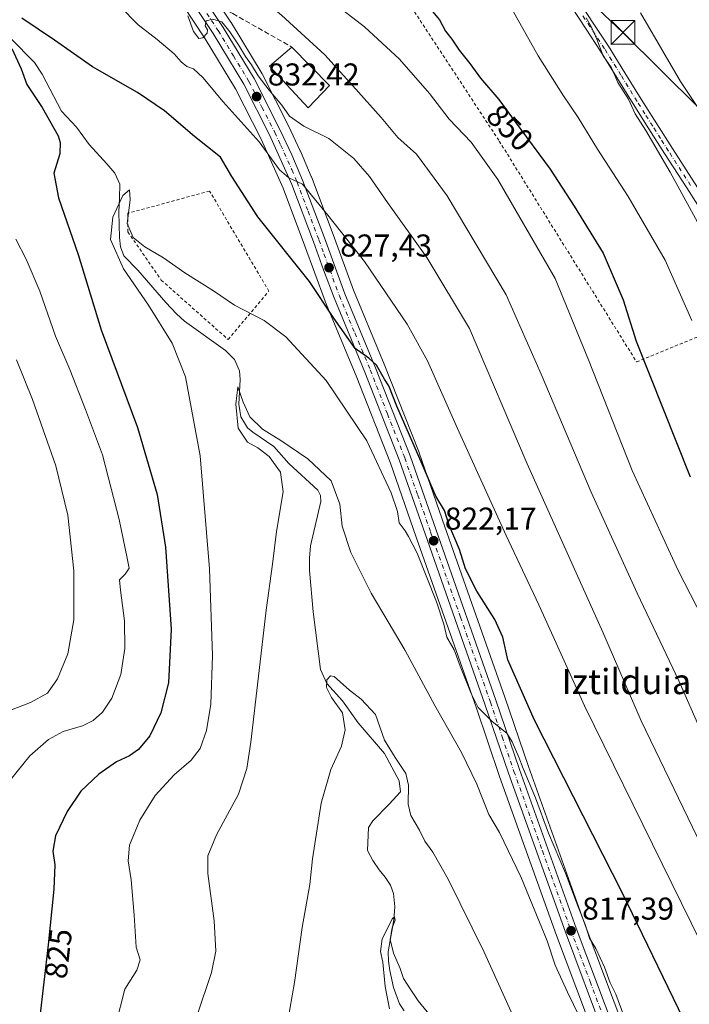
# Model space of a CAD drawing. Units: metres. Extents: x 641038 to 644485, y 4755329 to 4757713.
# Drawn here: x 641423 to 641635, y 4756615 to 4756928 of the extents above; entities that cross this region are included whole.
import ezdxf
from ezdxf.enums import TextEntityAlignment as Align

# ---------------------------------------------------------------- set-up
doc = ezdxf.new("R2010")
doc.units = ezdxf.units.M
doc.header["$MEASUREMENT"] = 0
for name, pattern in [('DGN Style 2', [1.6480167562047852, 0.988810053722871, -0.6592067024819142]), ('DGN Style 3', [2.307223458686699, 1.648016756204785, -0.6592067024819142]), ('DGN Style 4', [2.6384748266838614, 1.318413404963828, -0.6592067024819142, 0.001648016756204785, -0.6592067024819142])]:
    doc.linetypes.add(name, pattern=pattern)
for name, color, linetype, lineweight in [('Alambrada', 7, 'DGN Style 2', 0), ('Carretera de calzada única Cxs', 7, 'Continuous', 13), ('Carretera de calzada única eje', 7, 'DGN Style 4', 0), ('Corriente natural Cxs', 4, 'Continuous', 13), ('Corriente natural lineal', 142, 'Continuous', 13), ('Curva de nivel maestra', 30, 'Continuous', 30), ('Curva de nivel normal', 30, 'Continuous', 0), ('Edificación Cxs', 1, 'Continuous', 13), ('Núcleo urbano CxS', 7, 'Continuous', 0), ('Obra de contención lineal', 1, 'DGN Style 3', 13), ('Pista no pavimentada Cxs', 111, 'Continuous', 0), ('Pista no pavimentada eje', 91, 'DGN Style 4', 0), ('Prado CxS', 92, 'Continuous', 0), ('Punto de cota en terreno', 7, 'Continuous', 0), ('Rótulo de curva de nivel directora', 7, 'Continuous', 0), ('Rótulo de punto de cota en terreno', 7, 'Continuous', 0), ('Tendido', 6, 'Continuous', 0), ('Texto cartográfico', 7, 'Continuous', 0), ('Torre de tendido puntual', 7, 'Continuous', 0)]:
    doc.layers.add(name, color=color, linetype=linetype, lineweight=lineweight)
doc.styles.add('Style-Arial', font='txt')

# ---------------------------------------------------------------- blocks, each defined once
blk = doc.blocks.new('*U7')
at = {"layer": 'Prado CxS', "color": 92, "linetype": 'Continuous', "lineweight": 0}
for points in [[(641474.6590999998, 4756932.483300001, 834.9401999999974), (641481.8847000003, 4756921.575099999, 834.5610000000015), (641491.5147000002, 4756905.644099999, 832.6155), (641499.5913000006, 4756889.708699999, 830.3561000000045), (641506.5455, 4756874.1657, 829.0372000000062), (641513.4165000003, 4756856.0087, 827.0988000000071), (641516.6218999998, 4756847.151500001, 826.2125999999989), (641519.9159000004, 4756838.230900001, 825.2024999999995), (641519.9599000001, 4756838.1187, 825.1995000000024), (641529.7483000001, 4756814.566500001, 822.9744999999967), (641540.6460999995, 4756786.788699999, 821.7679000000062), (641548.8085000003, 4756763.339299999, 820.8549999999959), (641567.8049, 4756709.329299999, 819.3853999999993), (641575.2874999996, 4756687.3323, 818.0558000000019), (641593.3425000003, 4756636.809900001, 816.2311000000045), (641605.5944999997, 4756604.1941, 815.1888000000035)], [(641614.6671000002, 4756607.5317, 818.5525999999954), (641602.4168999996, 4756640.1227, 818.7005000000064), (641584.4029000001, 4756690.527899999, 821.4164000000019), (641576.9353, 4756712.490499999, 822.5479999999953), (641557.9321, 4756766.540100001, 824.075100000002), (641549.7465000004, 4756790.0955, 825.151199999993), (641549.7122999999, 4756790.187100001, 825.1489000000003), (641538.7015000005, 4756818.2137, 825.9201999999932), (641528.9552999996, 4756841.691500001, 827.6717000000062), (641522.4817000005, 4756859.3663, 829.0752000000067), (641515.5362999998, 4756877.740900001, 831.0651999999974), (641515.4899000004, 4756877.856500001, 831.0770000000048), (641512.0799000004, 4756885.856500001, 831.913400000005), (641512.0343000004, 4756885.958100001, 831.9268000000012), (641508.3142999997, 4756893.858100001, 833.2063000000054), (641508.2770999996, 4756893.9343, 833.218399999998), (641500.0270999996, 4756910.2443, 835.154999999999), (641499.9329000004, 4756910.416099999, 835.1584000000004), (641490.0774999997, 4756926.721899999, 836.2238999999972), (641490.0115, 4756926.826300001, 836.2324999999983), (641482.8028999995, 4756937.7141, 837.5437999999995)]]:
    blk.add_polyline3d(points, dxfattribs=at)
blk = doc.blocks.new('5PATER')
at = {"layer": 'Punto de cota en terreno', "linetype": 'Continuous', "lineweight": 0}
h = blk.add_hatch(color=51, dxfattribs=at)
edge = h.paths.add_edge_path()
edge.add_ellipse((0, 0), major_axis=(-0.1095731443231308, -0.1110710700762829), ratio=0.9994222409660322, start_angle=0, end_angle=360)
blk = doc.blocks.new('5TTEND')
at = {"layer": 'Corriente natural Cxs', "color": 7, "linetype": 'Continuous', "lineweight": 0}
for p, q in [((-0.375, 0.3754), (0.375, -0.3746)), ((0.3720000000000001, 0.3784000000000001), (-0.3720000000000001, -0.3776))]:
    blk.add_line(p, q, dxfattribs=at)
at = {"layer": 'Corriente natural Cxs', "color": 7, "linetype": 'Continuous', "lineweight": 0, "flags": 128}
blk.add_lwpolyline([(-0.375, -0.3746), (0.375, -0.3746), (0.375, 0.3754), (-0.375, 0.3754), (-0.3720000000000001, -0.3776)], dxfattribs=at)

msp = doc.modelspace()

# ---------------------------------------------------------------- linework, layer by layer
at = {"layer": 'Alambrada', "color": 7, "linetype": 'DGN Style 2', "lineweight": 0}
for points in [[(641539.2401000002, 4756943.890100001, 852.561600000001), (641575.1601, 4756889.0801, 848.3567000000039), (641618.7401000002, 4756818.950099999, 849.6692000000039), (641654.6901000004, 4756833.670100001, 864.6494999999996)], [(641489.1201, 4756826.0601, 821.5678000000045), (641502.0800999999, 4756841.380100001, 821.5607000000019), (641483.2401000002, 4756873.200099999, 823.7329000000027), (641457.3101000005, 4756866.140100001, 831.170299999998), (641457.3101000005, 4756860.2401, 830.0782999999938), (641467.9101, 4756844.920100001, 822.2013000000007), (641489.1201, 4756826.0601, 821.5678000000045)]]:
    msp.add_polyline3d(points, dxfattribs=at)
at = {"layer": 'Carretera de calzada única Cxs', "color": 7, "linetype": 'Continuous', "lineweight": 13}
for points in [[(641451.4101, 4756970.0701, 840.6904999999971), (641452.8501000004, 4756969.0101, 839.6396999999997), (641459.5701000001, 4756964.4801, 839.2905000000028), (641462.1201, 4756962.4301, 840.243100000007), (641464.8901000004, 4756959.2501, 839.1168999999937), (641471.6401000004, 4756949.9001, 838.6252999999998), (641480.2801000001, 4756936.090100001, 836.7638000000007), (641487.5100999996, 4756925.170100001, 835.497199999998), (641497.3501000004, 4756908.890100001, 834.4516000000004), (641505.6001000004, 4756892.5801, 832.8205000000017), (641509.3201000001, 4756884.6801, 831.731899999999), (641512.7301000003, 4756876.6801, 830.8340999999928), (641519.6700999998, 4756858.3201, 829.6956000000064), (641526.1601, 4756840.600099999, 827.5051999999997), (641535.9200999998, 4756817.090100001, 825.8320999999996), (641546.9200999998, 4756789.090100001, 824.6364999999934), (641555.1001000004, 4756765.550100001, 823.6193000000059), (641574.1001000004, 4756711.5101, 822.4737000000023), (641581.5701000001, 4756689.540100001, 820.8408999999957), (641599.6001000004, 4756639.090100001, 819.0549000000028), (641611.8501000004, 4756606.5001, 817.882700000002)], [(641608.4101, 4756605.2301, 817.2734000000055), (641596.1601, 4756637.840100001, 817.8331000000035), (641578.1201, 4756688.3201, 819.3546999999963), (641570.6401000004, 4756710.3101, 822.2265999999945), (641551.6401000004, 4756764.3301, 822.3911999999983), (641543.4600999998, 4756787.8301, 824.1012000000047), (641532.5301000001, 4756815.690099999, 825.4529999999941), (641522.7301000003, 4756839.270099999, 827.0433000000049), (641519.4401000004, 4756848.1801, 827.859700000001), (641516.2301000003, 4756857.050100001, 830.3858000000037), (641509.3201000001, 4756875.3101, 830.4774000000034), (641502.3000999996, 4756891.0001, 832.8135000000038), (641494.1401000004, 4756907.100099999, 833.7688999999956), (641484.4200999998, 4756923.1801, 835.1732000000048), (641477.1601, 4756934.140100001, 835.9418000000006), (641469.4101, 4756947.130100001, 837.3907000000036), (641462.9401000004, 4756955.9101, 837.2792999999947), (641460.4600999998, 4756958.7601, 837.6803999999976), (641452.4600999998, 4756965.5701, 838.2335000000021), (641449.7230000002, 4756967.216200001, 839.7069999999949)], [(641480.2801000001, 4756936.090100001, 836.7638000000007), (641487.5100999996, 4756925.170100001, 835.497199999998), (641497.3501000004, 4756908.890100001, 834.4516000000004), (641505.6001000004, 4756892.5801, 832.8205000000017), (641509.3201000001, 4756884.6801, 831.731899999999), (641512.7301000003, 4756876.6801, 830.8340999999928), (641519.6700999998, 4756858.3201, 829.6956000000064), (641526.1601, 4756840.600099999, 827.5051999999997), (641535.9200999998, 4756817.090100001, 825.8320999999996), (641546.9200999998, 4756789.090100001, 824.6364999999934), (641555.1001000004, 4756765.550100001, 823.6193000000059), (641574.1001000004, 4756711.5101, 822.4737000000023), (641581.5701000001, 4756689.540100001, 820.8408999999957), (641599.6001000004, 4756639.090100001, 819.0549000000028), (641611.8501000004, 4756606.5001, 817.882700000002)], [(641608.4101, 4756605.2301, 817.2734000000055), (641596.1601, 4756637.840100001, 817.8331000000035), (641578.1201, 4756688.3201, 819.3546999999963), (641570.6401000004, 4756710.3101, 822.2265999999945), (641551.6401000004, 4756764.3301, 822.3911999999983), (641543.4600999998, 4756787.8301, 824.1012000000047), (641532.5301000001, 4756815.690099999, 825.4529999999941), (641522.7301000003, 4756839.270099999, 827.0433000000049), (641519.4401000004, 4756848.1801, 827.859700000001), (641516.2301000003, 4756857.050100001, 830.3858000000037), (641509.3201000001, 4756875.3101, 830.4774000000034), (641502.3000999996, 4756891.0001, 832.8135000000038), (641494.1401000004, 4756907.100099999, 833.7688999999956), (641484.4200999998, 4756923.1801, 835.1732000000048), (641477.1601, 4756934.140100001, 835.9418000000006)]]:
    msp.add_polyline3d(points, dxfattribs=at)
at = {"layer": 'Carretera de calzada única eje', "color": 7, "linetype": 'DGN Style 4', "lineweight": 0}
msp.add_polyline3d([(641482.3501000004, 4756929.630100001, 835.6836999999941), (641485.9801000003, 4756924.170100001, 835.2691999999952), (641490.8201000001, 4756916.140100001, 834.7219000000041), (641495.7500999998, 4756908.0001, 834.0304000000033), (641499.8701, 4756899.840100001, 834.0301000000036), (641503.9600999998, 4756891.790100001, 832.6633000000003), (641505.8000999996, 4756887.840100001, 832.1137000000017), (641509.3201000001, 4756880.0001, 831.2592000000004), (641511.0301000001, 4756876.0001, 830.6462999999932), (641514.5000999998, 4756866.8101, 829.5184000000008), (641517.9600999998, 4756857.6801, 829.7461999999941), (641519.5500999996, 4756853.2501, 828.9275000000052), (641524.4401000004, 4756839.9301, 827.2330999999978), (641529.3300999999, 4756828.1501, 826.2805999999982), (641534.2301000003, 4756816.4001, 825.5265999999974), (641539.6901000004, 4756802.460100001, 826.5314000000071), (641545.1901000004, 4756788.460100001, 824.3070000000008), (641549.2801000001, 4756776.6801, 823.7964000000065), (641553.3701, 4756764.9301, 822.8193000000028), (641562.8701, 4756737.9301, 821.7317999999942), (641572.3701, 4756710.9101, 821.6209999999992), (641576.1001000004, 4756699.920100001, 820.7608999999939), (641579.8501000004, 4756688.9301, 820.0571000000054), (641588.8501000004, 4756663.710100001, 820.3276000000043), (641597.8901000004, 4756638.470100001, 817.9092999999993), (641604.0100999996, 4756622.1601, 817.7786999999954), (641610.1401000004, 4756605.850099999, 817.4783000000026)], dxfattribs=at)
at = {"layer": 'Corriente natural lineal', "color": 142, "linetype": 'Continuous', "lineweight": 13}
for points in [[(641420.1101000002, 4756921.7601, 825.2967999999966), (641427.6601, 4756913.970100001, 823.6999999999972), (641430.0701000001, 4756910.3201, 823.8598999999958), (641436.2301000003, 4756898.600099999, 823.3770999999979), (641441.0000999998, 4756893.470100001, 822.4333000000044), (641445.0601000005, 4756887.970100001, 822.0188999999956), (641450.6401000004, 4756881.860099999, 821.5760000000009), (641453.1601, 4756878.860099999, 821.5491999999941), (641454.7200999996, 4756875.420100001, 821.3975000000065), (641454.7100999998, 4756870.9801, 821.0396999999939), (641454.4101, 4756866.530099999, 820.7967000000062), (641454.6501000002, 4756858.440099999, 820.3007999999973), (641454.9401000004, 4756855.470100001, 820.0838999999978), (641456.0601000005, 4756852.6601, 819.5930999999982), (641460.5301000001, 4756848.100099999, 818.9446999999927), (641469.4101, 4756837.8301, 818.388300000006), (641472.7301000003, 4756834.2501, 818.0356000000029), (641475.2901, 4756831.920100001, 817.7995999999986), (641488.3101000005, 4756822.540100001, 817.067200000005), (641491.1300999997, 4756819.690099999, 816.8947000000044), (641492.7500999998, 4756816.120100001, 816.3681000000071), (641492.9600999998, 4756813.3201, 816.1655999999931), (641492.4801000003, 4756805.5001, 815.834799999997), (641493.1201, 4756801.4801, 815.6489000000003), (641495.2901, 4756798.040100001, 815.4324999999953), (641496.9700999996, 4756796.6801, 815.1655000000028), (641503.5900999998, 4756792.130100001, 815.0227000000014), (641508.4301000005, 4756786.640100001, 814.9636000000029), (641517.5701000001, 4756778.2401, 813.9812999999995), (641518.4600999998, 4756776.4801, 813.8454999999958), (641518.5800999999, 4756774.610099999, 813.6689000000042), (641515.2301000003, 4756760.5601, 812.8546999999963), (641514.9501, 4756756.6601, 812.4893000000012), (641514.9600999998, 4756752.7401, 812.3530999999931), (641516.1551000001, 4756739.565099999, 811.7149999999965), (641518.4607999995, 4756721.2926, 811.7676999999967), (641520.4199999999, 4756716.785, 811.1971000000049), (641525.4458, 4756711.291400001, 810.2271000000038), (641530.3671000004, 4756704.306299999, 809.7985000000045), (641538.7808999997, 4756694.6226, 809.7301000000007), (641543.3846000005, 4756685.8913, 809.1398000000045), (641543.8400999998, 4756682.460100001, 808.8288999999932), (641540.2801000001, 4756678.540100001, 807.9474000000046), (641535.0201000003, 4756673.200099999, 807.5111999999937), (641533.6601, 4756671.0801, 807.4931999999973)], [(641533.6601, 4756671.0801, 807.4931999999973), (641533.3601000002, 4756663.780099999, 807.2226999999984), (641535.0800999999, 4756660.6601, 806.9743000000017), (641537.0701000001, 4756657.620100001, 806.6870000000055), (641538.9501, 4756655.3201, 806.7060000000056), (641540.6901000004, 4756652.8301, 806.646200000003), (641541.6300999997, 4756650.110099999, 806.428899999999), (641541.9901000002, 4756645.920100001, 806.0065999999933), (641541.7100999998, 4756641.7401, 805.8127999999998), (641539.9200999998, 4756631.670100001, 805.448000000004), (641540.0201000003, 4756628.670100001, 805.2497000000003), (641540.4101, 4756625.6601, 805.0657000000066), (641541.6001000004, 4756620.300100001, 804.5840000000027), (641543.5000999998, 4756615.120100001, 804.3770999999979), (641545.0201000003, 4756612.920100001, 804.2366000000038)]]:
    msp.add_polyline3d(points, dxfattribs=at)
at = {"layer": 'Curva de nivel maestra', "color": 30, "linetype": 'Continuous', "lineweight": 30, "flags": 128}
for points, elevation in [([(641553.4500000002, 4756930.800100001), (641556.2599999999, 4756927.5601), (641558.1200000001, 4756923.970100001), (641560.0700000003, 4756921.4801), (641562.4100000003, 4756917.960100001), (641565.7999999998, 4756913.710100001), (641569.2000000002, 4756909.0101), (641575.0599999997, 4756902.2301), (641580.2000000002, 4756895.140100001), (641591.2999999998, 4756880.140100001), (641598.9000000004, 4756868.380100001), (641608.1100000005, 4756853.4801), (641614.4600000001, 4756838.640100001), (641618.6200000001, 4756825.550100001), (641635.7100000001, 4756782.420100001)], 850), ([(641636.8700000001, 4756603.5001), (641614.1500000004, 4756650.420100001), (641586.3399999999, 4756705.1501), (641577.8499999996, 4756724.3301), (641576.3499999996, 4756731.5001), (641573.7199999997, 4756737.200099999), (641568.04, 4756746.190099999), (641564.4800000006, 4756753.290100001), (641562.5599999997, 4756759.380100001), (641559.25, 4756767.0601), (641557.7800000003, 4756771.780099999), (641555.0499999998, 4756776.270099999), (641550.7599999999, 4756786.4301), (641542.7199999997, 4756804.870100001), (641540.1600000003, 4756811.300100001), (641538.79, 4756813.460100001), (641536.2400000002, 4756817.9001), (641533.7400000002, 4756820.120100001), (641529.4000000004, 4756823.220100001), (641522.6799999997, 4756832.800100001), (641514.9500000002, 4756844.4301), (641498.5300000003, 4756865.0101), (641490.3200000003, 4756877.8301), (641486.7199999997, 4756883.9801), (641478.4100000003, 4756890.5701), (641468.9199999999, 4756898.6601), (641460.4000000004, 4756904.520099999), (641446.1200000001, 4756912.600099999), (641434, 4756921.1501), (641423.6200000001, 4756928.130100001)], 825), ([(641420.4600000001, 4756918.420100001), (641423.4199999999, 4756912.020099999), (641425.2199999997, 4756907.0101), (641430.1399999997, 4756899.7401), (641435.1600000003, 4756890.7401), (641435.8600000005, 4756888.590100001), (641435.6799999997, 4756885.0701), (641433.79, 4756878.9101), (641435.2599999999, 4756871.0701), (641441.4900000002, 4756853.100099999), (641448.8399999999, 4756829.1601), (641460.3700000001, 4756798.140100001), (641466.5599999997, 4756776.860099999), (641469.2199999997, 4756760.1601), (641471.0800000001, 4756734.050100001), (641470.2599999999, 4756717.0701), (641467.7800000003, 4756707.540100001), (641464.3200000003, 4756700.200099999), (641460.6600000003, 4756695.920100001), (641457.79, 4756693.850099999), (641453.7400000002, 4756691.9101), (641448.0700000003, 4756688.050100001), (641442.4000000004, 4756682.620100001), (641438, 4756676.190099999), (641434.3099999997, 4756668.4101), (641433.5300000003, 4756663.550100001), (641434.0999999996, 4756659.220100001), (641433.8700000001, 4756651.550100001), (641432.0599999997, 4756633.880100001), (641429.29, 4756610.110099999)], 825)]:
    msp.add_lwpolyline(points, dxfattribs=dict(at, elevation=elevation))
at = {"layer": 'Curva de nivel normal', "color": 30, "linetype": 'Continuous', "lineweight": 0, "flags": 128}
for points, elevation in [([(641636.2400000002, 4756832.060000001), (641627.7800000003, 4756851.26), (641616.0300000003, 4756871.51), (641606.3300000001, 4756886.480000001), (641600.2599999999, 4756896.539999999), (641595.2999999998, 4756903.75), (641587.4800000006, 4756916.100000001), (641579.29, 4756930.850000001), (641573.2100000001, 4756942.02), (641565.4100000003, 4756951.890000001), (641561.5999999996, 4756954.680000001), (641560.2599999999, 4756956.15), (641558.0899999999, 4756960.17), (641554.4500000002, 4756964.82), (641550.7300000006, 4756968.439999999), (641543.0700000003, 4756976.619999999), (641537.7400000002, 4756983.109999999), (641532.75, 4756990.27), (641529.9400000004, 4756993.359999999), (641526.04, 4756997.42), (641518.6900000004, 4757003.460000001), (641515.2599999999, 4757005.08), (641510.1399999997, 4757005.550000001), (641506.6371999999, 4757009.8665)], 855), ([(641452.0608000001, 4756977.140500001), (641454.25, 4756975.49), (641460.1299999999, 4756970.060000001), (641465.3899999997, 4756966.15), (641468.6399999997, 4756964.539999999), (641473.9500000002, 4756960.390000001), (641480.9500000002, 4756952.24), (641486, 4756947.02), (641492.8300000001, 4756940.029999999), (641506.0599999997, 4756929), (641519.8700000001, 4756916.470000001), (641528.7400000002, 4756906.66), (641537.6699999999, 4756896.58), (641542.9900000002, 4756890.220000001), (641548.9000000004, 4756884.890000001), (641558.6399999997, 4756871.66), (641577.4000000004, 4756840.210000001), (641588.4400000004, 4756815.08), (641604.3799999999, 4756777.58), (641618.9100000003, 4756745.529999999), (641632.2199999997, 4756717.480000001), (641652.8700000001, 4756670.52), (641670.4699999997, 4756633.15), (641681.75, 4756612.09)], 840), ([(641454.6600000003, 4756932.060000001), (641460.6100000005, 4756926), (641466.5899999999, 4756921.34), (641471.9600000001, 4756916.810000001), (641474.1900000004, 4756914.279999999), (641476.0700000003, 4756912.800000001), (641478.1699999999, 4756911.980000001), (641481.1399999997, 4756909.27), (641487.5700000003, 4756901.480000001), (641499.0099999999, 4756888.869999999), (641505.4699999997, 4756879.980000001), (641508.3799999999, 4756877.439999999), (641512.6900000004, 4756875.430000001), (641520.75, 4756865.560000001), (641532.3799999999, 4756850.859999999), (641546, 4756830.890000001), (641552.4400000004, 4756819.24), (641561.8799999999, 4756797.77), (641577.3799999999, 4756763.859999999), (641587.75, 4756741.82), (641602.2199999997, 4756709.720000001), (641651.5499999998, 4756609.359999999)], 830), ([(641645.1299999999, 4756726.939999999), (641631.9000000004, 4756752.710000001), (641617.3600000005, 4756784.5), (641603.4400000004, 4756819.59), (641592.9000000004, 4756845.380000001), (641574.7100000001, 4756876.850000001), (641566.2400000002, 4756888.720000001), (641559.2599999999, 4756896.07), (641553.0599999997, 4756904.210000001), (641543.5199999996, 4756915.109999999), (641532.4600000001, 4756925.390000001), (641523.1900000004, 4756932.449999999)], 845), ([(641642.3700000001, 4756658.949999999), (641620.25, 4756704.99), (641608, 4756733.08), (641584.0300000003, 4756786.600000001), (641565.75, 4756829.52), (641552.1799999997, 4756852.07), (641539.6900000004, 4756869.600000001), (641534, 4756877.859999999), (641528.9800000006, 4756883.550000001), (641521.0599999997, 4756889.880000001), (641513.1600000003, 4756893.850000001), (641508.5800000001, 4756896.930000001), (641506.1399999997, 4756900.51), (641502.1100000005, 4756905.26), (641498.7000000002, 4756909.76), (641496.5800000001, 4756913.279999999), (641494.6200000001, 4756915.880000001), (641492.4699999997, 4756919.59), (641489.7000000002, 4756923.710000001), (641487.1600000003, 4756926.980000001), (641484.25, 4756927.77), (641482.1799999997, 4756927.27), (641481.7999999998, 4756925.680000001), (641482.6200000001, 4756924.42), (641482.4600000001, 4756923.350000001), (641481.0800000001, 4756921.84), (641479.8799999999, 4756921.640000001), (641478.1500000004, 4756923.869999999), (641476.3799999999, 4756928.810000001)], 835), ([(641643.6600000003, 4756891.470000001), (641632.6699999999, 4756908), (641619.9699999997, 4756929.779999999)], 865), ([(641639.9000000004, 4756860.050000001), (641629.3600000005, 4756879.17), (641621.6399999997, 4756892.449999999), (641618.2800000003, 4756897.76), (641616.2000000002, 4756902.34), (641612.7999999998, 4756907.619999999), (641610.7800000003, 4756912.279999999), (641608.1600000003, 4756916.100000001), (641606.0899999999, 4756921.4), (641604.2999999998, 4756925.480000001), (641602.7400000002, 4756928.220000001)], 860), ([(641453.4900000002, 4756608.52), (641456.3499999996, 4756619.730000001), (641460.1299999999, 4756625.84), (641461.2199999997, 4756629.119999999), (641459.9500000002, 4756633.07), (641459.3300000001, 4756643.220000001), (641458.3300000001, 4756654.480000001), (641457.4000000004, 4756660.539999999), (641457.8399999999, 4756665.51), (641461.0999999996, 4756673.41), (641465.9500000002, 4756681.32), (641472, 4756687.84), (641477.4400000004, 4756692.51), (641480.2699999996, 4756696.230000001), (641482.29, 4756701.859999999), (641483.5999999996, 4756710.310000001), (641484.1200000001, 4756725.74), (641483.2400000002, 4756753.24), (641480.2400000002, 4756789.140000001), (641475.5700000003, 4756814.220000001), (641471.3799999999, 4756824.850000001), (641463.8499999996, 4756836.949999999), (641455.9699999997, 4756848.449999999), (641451.8499999996, 4756857.83), (641452.5499999998, 4756864.939999999), (641455.7400000002, 4756871.83), (641457.79, 4756873.640000001), (641458, 4756870.390000001), (641457.1100000005, 4756862.869999999), (641458.9800000006, 4756858.460000001), (641462.7199999997, 4756855.539999999), (641468.5700000003, 4756851.970000001), (641475.4000000004, 4756847.24), (641484.4800000006, 4756841.550000001), (641491.1900000004, 4756837), (641500.5999999996, 4756832.08), (641507.4000000004, 4756826.880000001), (641520.2000000002, 4756813.039999999), (641533.1299999999, 4756793.890000001), (641540.8899999997, 4756777.4), (641542.8300000001, 4756771.42), (641543.4299999997, 4756767.83), (641545.3399999999, 4756765.32), (641546.4000000004, 4756763.470000001), (641549.0800000001, 4756758.210000001), (641555.2699999996, 4756742.810000001), (641557.5700000003, 4756735.619999999), (641558.5199999996, 4756731.529999999), (641560.8700000001, 4756727.550000001), (641562.7599999999, 4756722.369999999), (641566.2199999997, 4756713.699999999), (641568.5199999996, 4756709.199999999), (641572.9000000004, 4756704.74), (641577.5700000003, 4756701.060000001), (641579.29, 4756698.289999999), (641581.4000000004, 4756693.430000001), (641582.7800000003, 4756689.890000001), (641586.6799999997, 4756680.49), (641590.8300000001, 4756669.310000001), (641596.1600000003, 4756656.640000001), (641600, 4756646.480000001), (641602.4600000001, 4756640.33), (641603.8600000005, 4756635.99), (641605.8600000005, 4756632.680000001), (641608.54, 4756626.76), (641610.3300000001, 4756621.810000001), (641612.1200000001, 4756618.140000001), (641614.6799999997, 4756611.289999999)], 820), ([(641421.7999999998, 4756857.949999999), (641425.0700000003, 4756851.550000001), (641429.3600000005, 4756841.42), (641434.3700000001, 4756827.07), (641438.9000000004, 4756816.550000001), (641443.8300000001, 4756803.880000001), (641449.2800000003, 4756789.41), (641454.5899999999, 4756768.880000001), (641457.1299999999, 4756756.609999999), (641457.7199999997, 4756753.430000001), (641456.4900000002, 4756751.57), (641454.6299999999, 4756749.76), (641454.9600000001, 4756746.470000001), (641456.2000000002, 4756736.680000001), (641456.3799999999, 4756727.980000001), (641455.04, 4756719.640000001), (641452.2199999997, 4756712.220000001), (641449.2800000003, 4756707.75), (641446.25, 4756705.029999999), (641442.9000000004, 4756703.42), (641436.7400000002, 4756701.550000001), (641432.0800000001, 4756699), (641426.1600000003, 4756693.890000001), (641419.9199999999, 4756686.09)], 830), ([(641414.7400000002, 4756706.33), (641426.4000000004, 4756710.84), (641431.8600000005, 4756713.789999999), (641434.9699999997, 4756718.279999999), (641438.2199999997, 4756726.24), (641440.1799999997, 4756737), (641440.1600000003, 4756752.59), (641438.2800000003, 4756770.289999999), (641434.4800000006, 4756785.91), (641427.0300000003, 4756806.99), (641421.9299999997, 4756819.65)], 835), ([(641479.3200000003, 4756611.550000001), (641483.8200000003, 4756625.109999999), (641485.2699999996, 4756631.789999999), (641484.7100000001, 4756641.439999999), (641482.7199999997, 4756656.550000001), (641482.6600000003, 4756662.119999999), (641485.4000000004, 4756668.83), (641492.4100000003, 4756681.689999999), (641495.0999999996, 4756689.83), (641496.2999999998, 4756698.180000001), (641501.1699999999, 4756740.119999999), (641503.1600000003, 4756754.689999999), (641504.4699999997, 4756765.119999999), (641506.6100000005, 4756777.689999999), (641505.79, 4756783.890000001), (641502.1799999997, 4756788.960000001), (641498.5300000003, 4756791.680000001), (641495.2800000003, 4756793.430000001), (641492.2999999998, 4756797.91), (641491.54, 4756805.550000001), (641492.25, 4756811.060000001), (641493.8799999999, 4756806.140000001), (641496.0599999997, 4756801.480000001), (641500.04, 4756797.59), (641505.8799999999, 4756794.02), (641514.4000000004, 4756788.130000001), (641521.8099999997, 4756781.15), (641524.5899999999, 4756773.82), (641525.29, 4756766.77), (641528.1100000005, 4756758.449999999), (641534.5599999997, 4756745.480000001), (641545.3200000003, 4756727.350000001), (641554.7300000006, 4756709.83), (641563.1500000004, 4756694.869999999), (641568.0300000003, 4756684.850000001), (641571.8200000003, 4756675.24), (641575.2100000001, 4756669.49), (641582.1600000003, 4756655.25), (641590.4100000003, 4756635.119999999), (641592.9600000001, 4756627.350000001), (641596.7999999998, 4756618.779999999), (641606.4699999997, 4756599.029999999)], 815), ([(641507.25, 4756604.949999999), (641510.1799999997, 4756621.869999999), (641512.5800000001, 4756639.390000001), (641515.0999999996, 4756653.050000001), (641515.9500000002, 4756661.16), (641518.6399999997, 4756678.880000001), (641521.6799999997, 4756689.550000001), (641525.1399999997, 4756696.960000001), (641526.3099999997, 4756702.17), (641525.3899999997, 4756707.49), (641521.9100000003, 4756712.380000001), (641520.4000000004, 4756715.59), (641520.4400000004, 4756717.980000001), (641521.6200000001, 4756719.279999999), (641522.7699999996, 4756719.07), (641527.6699999999, 4756714.680000001), (641531.3799999999, 4756711.859999999), (641535.8499999996, 4756707), (641538.7199999997, 4756698.859999999), (641542.1900000004, 4756693.32), (641545.5700000003, 4756688.230000001), (641546.4199999999, 4756684.550000001), (641546.2300000006, 4756678.539999999), (641547.1100000005, 4756674.91), (641549.8200000003, 4756670.220000001), (641551.5999999996, 4756666.76), (641554.1100000005, 4756663.310000001), (641558.9100000003, 4756654.74), (641570.4100000003, 4756631.550000001), (641586.9400000004, 4756594.75)], 810), ([(641555.5700000003, 4756608.5), (641549.4199999999, 4756616.100000001), (641547.0599999997, 4756619.529999999), (641544.7400000002, 4756623.16), (641543.75, 4756626.34), (641541.6399999997, 4756631.25), (641540.5999999996, 4756635.550000001), (641541.2199999997, 4756639.220000001), (641542.1100000005, 4756641.67), (641541.9199999999, 4756642.77), (641541.29, 4756642.220000001), (641537.9800000006, 4756635.710000001), (641537.4500000002, 4756631.720000001), (641538.2000000002, 4756628.33), (641538.9500000002, 4756620.66), (641540.29, 4756613.480000001)], 805)]:
    msp.add_lwpolyline(points, dxfattribs=dict(at, elevation=elevation))
at = {"layer": 'Edificación Cxs', "color": 1, "linetype": 'Continuous', "lineweight": 13, "extrusion": (0.02069971335718095, -0.02099295929640768, 0.9995653142876207), "elevation": -85742.02890940817, "flags": 128}
msp.add_lwpolyline([(3796703.565776068, 2935558.363274744), (3796703.565776069, 2935541.264648577)], dxfattribs=at)
at = {"layer": 'Edificación Cxs', "color": 1, "linetype": 'Continuous', "lineweight": 13}
msp.add_polyline3d([(641521.3501000004, 4756906.7501, 840.5782000000036), (641514.5100999996, 4756899.590100001, 839.5501999999979), (641502.2600999996, 4756912.880100001, 840.6157999999997), (641509.3501000004, 4756918.920100001, 841.0822999999947)], dxfattribs=at)
msp.add_3dface([(641521.3501000004, 4756906.7501, 841.0822999999947), (641514.5100999996, 4756899.590100001, 841.0822999999947), (641502.2600999996, 4756912.880100001, 841.0822999999947), (641509.3501000004, 4756918.920100001, 841.0822999999947)], dxfattribs=at)
at = {"layer": 'Núcleo urbano CxS', "color": 7, "linetype": 'Continuous', "lineweight": 0}
for points in [[(641455.4338999996, 4756959.098900001, 836.9348999999929), (641458.3444999997, 4756956.621300001, 836.7029999999941), (641460.5970999999, 4756954.032500001, 836.4196999999986), (641466.9084999999, 4756945.467900001, 835.2917000000016), (641474.5837000003, 4756932.6031, 834.9413999999962), (641474.6590999998, 4756932.483300001, 834.9401999999974), (641481.8847000003, 4756921.575099999, 834.5610000000015), (641491.5147000002, 4756905.644099999, 832.6155), (641499.5913000006, 4756889.708699999, 830.3561000000045), (641506.5455, 4756874.1657, 829.0372000000062), (641513.4165000003, 4756856.0087, 827.0988000000071), (641516.6218999998, 4756847.151500001, 826.2125999999989), (641519.9159000004, 4756838.230900001, 825.2024999999995), (641519.9599000001, 4756838.1187, 825.1995000000024), (641529.7483000001, 4756814.566500001, 822.9744999999967), (641540.6460999995, 4756786.788699999, 821.7679000000062), (641548.8085000003, 4756763.339299999, 820.8549999999959), (641567.8049, 4756709.329299999, 819.3853999999993), (641575.2874999996, 4756687.3323, 818.0558000000019), (641593.3425000003, 4756636.809900001, 816.2311000000045), (641605.5944999997, 4756604.1941, 815.1888000000035)], [(641482.8028999995, 4756937.7141, 837.5437999999995), (641490.0115, 4756926.826300001, 836.2324999999983), (641490.0774999997, 4756926.721899999, 836.2238999999972), (641499.9329000004, 4756910.416099999, 835.1584000000004), (641500.0270999996, 4756910.2443, 835.154999999999), (641508.2770999996, 4756893.9343, 833.218399999998), (641508.3142999997, 4756893.858100001, 833.2063000000054), (641512.0343000004, 4756885.958100001, 831.9268000000012), (641512.0799000004, 4756885.856500001, 831.913400000005), (641515.4899000004, 4756877.856500001, 831.0770000000048), (641515.5362999998, 4756877.740900001, 831.0651999999974), (641522.4817000005, 4756859.3663, 829.0752000000067), (641528.9552999996, 4756841.691500001, 827.6717000000062), (641538.7015000005, 4756818.2137, 825.9201999999932), (641549.7122999999, 4756790.187100001, 825.1489000000003), (641549.7465000004, 4756790.0955, 825.151199999993), (641557.9321, 4756766.540100001, 824.075100000002), (641576.9353, 4756712.490499999, 822.5479999999953), (641584.4029000001, 4756690.527899999, 821.4164000000019), (641602.4168999996, 4756640.1227, 818.7005000000064), (641614.6671000002, 4756607.5317, 818.5525999999954)], [(641482.8028999995, 4756937.7141, 837.5437999999995), (641490.0115, 4756926.826300001, 836.2324999999983), (641490.0774999997, 4756926.721899999, 836.2238999999972), (641499.9329000004, 4756910.416099999, 835.1584000000004), (641500.0270999996, 4756910.2443, 835.154999999999), (641508.2770999996, 4756893.9343, 833.218399999998), (641508.3142999997, 4756893.858100001, 833.2063000000054), (641512.0343000004, 4756885.958100001, 831.9268000000012), (641512.0799000004, 4756885.856500001, 831.913400000005), (641515.4899000004, 4756877.856500001, 831.0770000000048), (641515.5362999998, 4756877.740900001, 831.0651999999974), (641522.4817000005, 4756859.3663, 829.0752000000067), (641528.9552999996, 4756841.691500001, 827.6717000000062), (641538.7015000005, 4756818.2137, 825.9201999999932), (641549.7122999999, 4756790.187100001, 825.1489000000003), (641549.7465000004, 4756790.0955, 825.151199999993), (641557.9321, 4756766.540100001, 824.075100000002), (641576.9353, 4756712.490499999, 822.5479999999953), (641584.4029000001, 4756690.527899999, 821.4164000000019), (641602.4168999996, 4756640.1227, 818.7005000000064), (641614.6671000002, 4756607.5317, 818.5525999999954)], [(641605.5944999997, 4756604.1941, 815.1888000000035), (641593.3425000003, 4756636.809900001, 816.2311000000045), (641575.2874999996, 4756687.3323, 818.0558000000019), (641567.8049, 4756709.329299999, 819.3853999999993), (641548.8085000003, 4756763.339299999, 820.8549999999959), (641540.6460999995, 4756786.788699999, 821.7679000000062), (641529.7483000001, 4756814.566500001, 822.9744999999967), (641519.9599000001, 4756838.1187, 825.1995000000024), (641519.9159000004, 4756838.230900001, 825.2024999999995), (641516.6218999998, 4756847.151500001, 826.2125999999989), (641513.4165000003, 4756856.0087, 827.0988000000071), (641506.5455, 4756874.1657, 829.0372000000062), (641499.5913000006, 4756889.708699999, 830.3561000000045), (641491.5147000002, 4756905.644099999, 832.6155), (641481.8847000003, 4756921.575099999, 834.5610000000015), (641474.6590999998, 4756932.483300001, 834.9401999999974)]]:
    msp.add_polyline3d(points, dxfattribs=at)
at = {"layer": 'Obra de contención lineal', "color": 1, "linetype": 'DGN Style 3', "lineweight": 13}
msp.add_polyline3d([(641448.1401000004, 4756974.110099999, 845.0899999999965), (641450.0900999998, 4756972.640100001, 842.8516999999993), (641458.0401, 4756968.3201, 839.8926999999967), (641461.9401000004, 4756965.2401, 840.3332999999985), (641465.8300999999, 4756961.290100001, 840.1830999999949), (641469.5100999996, 4756956.550100001, 839.7378999999928), (641475.9401000004, 4756947.640100001, 838.5486999999994), (641483.1700999998, 4756938.020099999, 837.9685000000028), (641485.6901000004, 4756932.590100001, 837.1002000000008), (641490.6001000004, 4756929.550100001, 837.319399999993), (641509.3501000004, 4756918.920100001, 841.0822999999947)], dxfattribs=at)
at = {"layer": 'Pista no pavimentada Cxs', "color": 111, "linetype": 'Continuous', "lineweight": 0}
for points in [[(641576.8245999999, 4756972.074100001, 860.8396000000067), (641582.1001000004, 4756963.9301, 860.5999000000012), (641586.5500999996, 4756956.280099999, 860.4747999999963), (641590.9401000004, 4756948.720100001, 860.360799999995), (641595.7001, 4756940.960100001, 860.5399000000034), (641600.5500999996, 4756933.2401, 860.7719000000071), (641605.1901000004, 4756926.2401, 861.2795000000042), (641609.8400999998, 4756919.1601, 862.8172000000051), (641615.0201000003, 4756910.770099999, 861.0737999999984), (641620.1700999998, 4756902.420100001, 861.0908000000054), (641625.1300999997, 4756894.550100001, 861.2021999999997), (641630.1201, 4756886.700099999, 861.0760000000009), (641637.1401000004, 4756875.770099999, 861.1116999999941), (641644.1801000005, 4756864.850099999, 861.4609000000056), (641647.9901000002, 4756859.0101, 861.469299999997), (641651.8501000004, 4756853.2501, 861.7247000000062), (641654.1300999997, 4756850.050100001, 862.0342999999993), (641655.5279000001, 4756848.154800001, 862.1183000000019)], [(641641.7200999996, 4756863.2501, 861.0445999999939), (641634.6700999998, 4756874.170100001, 860.5850999999967), (641627.6401000004, 4756885.120100001, 860.4603000000062), (641622.6501000002, 4756892.9801, 860.4311000000017), (641617.6700999998, 4756900.860099999, 860.3362999999954), (641607.3501000004, 4756917.5801, 860.9263000000066), (641602.7301000003, 4756924.620100001, 860.1943000000028), (641598.0800999999, 4756931.6501, 859.9535000000034)], [(641641.7200999996, 4756863.2501, 861.0445999999939), (641634.6700999998, 4756874.170100001, 860.5850999999967), (641627.6401000004, 4756885.120100001, 860.4603000000062), (641622.6501000002, 4756892.9801, 860.4311000000017), (641617.6700999998, 4756900.860099999, 860.3362999999954), (641607.3501000004, 4756917.5801, 860.9263000000066), (641602.7301000003, 4756924.620100001, 860.1943000000028), (641598.0800999999, 4756931.6501, 859.9535000000034)], [(641600.5500999996, 4756933.2401, 860.7719000000071), (641605.1901000004, 4756926.2401, 861.2795000000042), (641609.8400999998, 4756919.1601, 862.8172000000051), (641615.0201000003, 4756910.770099999, 861.0737999999984), (641620.1700999998, 4756902.420100001, 861.0908000000054), (641625.1300999997, 4756894.550100001, 861.2021999999997), (641630.1201, 4756886.700099999, 861.0760000000009), (641637.1401000004, 4756875.770099999, 861.1116999999941)]]:
    msp.add_polyline3d(points, dxfattribs=at)
at = {"layer": 'Pista no pavimentada eje', "color": 91, "linetype": 'DGN Style 4', "lineweight": 0}
msp.add_polyline3d([(641635.9051000001, 4756874.970100001, 860.842499999999), (641628.8800999997, 4756885.9101, 860.7590999999958), (641626.3850999996, 4756889.835100001, 860.8318), (641623.8901000004, 4756893.765100001, 860.8095999999933), (641621.4101, 4756897.700099999, 860.6696999999986), (641618.9200999998, 4756901.640100001, 860.6983000000038), (641613.7651000004, 4756909.995100001, 860.6591999999946), (641608.5950999996, 4756918.370100001, 861.7145000000019), (641603.9600999998, 4756925.4301, 860.7580000000017), (641601.6401000004, 4756928.9301, 860.4689000000071)], dxfattribs=at)
at = {"layer": 'Prado CxS', "color": 92, "linetype": 'Continuous', "lineweight": 0}
for points in [[(641455.4338999996, 4756959.098900001, 836.9348999999929), (641458.3444999997, 4756956.621300001, 836.7029999999941), (641460.5970999999, 4756954.032500001, 836.4196999999986), (641466.9084999999, 4756945.467900001, 835.2917000000016), (641474.5837000003, 4756932.6031, 834.9413999999962), (641474.6590999998, 4756932.483300001, 834.9401999999974), (641481.8847000003, 4756921.575099999, 834.5610000000015), (641491.5147000002, 4756905.644099999, 832.6155), (641499.5913000006, 4756889.708699999, 830.3561000000045), (641506.5455, 4756874.1657, 829.0372000000062), (641513.4165000003, 4756856.0087, 827.0988000000071), (641516.6218999998, 4756847.151500001, 826.2125999999989), (641519.9159000004, 4756838.230900001, 825.2024999999995), (641519.9599000001, 4756838.1187, 825.1995000000024), (641529.7483000001, 4756814.566500001, 822.9744999999967), (641540.6460999995, 4756786.788699999, 821.7679000000062), (641548.8085000003, 4756763.339299999, 820.8549999999959), (641567.8049, 4756709.329299999, 819.3853999999993), (641575.2874999996, 4756687.3323, 818.0558000000019), (641593.3425000003, 4756636.809900001, 816.2311000000045), (641605.5944999997, 4756604.1941, 815.1888000000035)], [(641482.8028999995, 4756937.7141, 837.5437999999995), (641490.0115, 4756926.826300001, 836.2324999999983), (641490.0774999997, 4756926.721899999, 836.2238999999972), (641499.9329000004, 4756910.416099999, 835.1584000000004), (641500.0270999996, 4756910.2443, 835.154999999999), (641508.2770999996, 4756893.9343, 833.218399999998), (641508.3142999997, 4756893.858100001, 833.2063000000054), (641512.0343000004, 4756885.958100001, 831.9268000000012), (641512.0799000004, 4756885.856500001, 831.913400000005), (641515.4899000004, 4756877.856500001, 831.0770000000048), (641515.5362999998, 4756877.740900001, 831.0651999999974), (641522.4817000005, 4756859.3663, 829.0752000000067), (641528.9552999996, 4756841.691500001, 827.6717000000062), (641538.7015000005, 4756818.2137, 825.9201999999932), (641549.7122999999, 4756790.187100001, 825.1489000000003), (641549.7465000004, 4756790.0955, 825.151199999993), (641557.9321, 4756766.540100001, 824.075100000002), (641576.9353, 4756712.490499999, 822.5479999999953), (641584.4029000001, 4756690.527899999, 821.4164000000019), (641602.4168999996, 4756640.1227, 818.7005000000064), (641614.6671000002, 4756607.5317, 818.5525999999954)]]:
    msp.add_polyline3d(points, dxfattribs=at)
at = {"layer": 'Tendido', "color": 6, "linetype": 'Continuous', "lineweight": 0}
msp.add_polyline3d([(641923.6200000001, 4756013.180000001, 703.2171999999993), (641912.4800000006, 4756144.859999999, 763.3439999999973), (641892.2800000003, 4756374.310000001, 818.7305000000051), (641873.0700000003, 4756592.350000001, 854.9122000000062), (641864.0915999999, 4756675.7193, 856.730899999995), (641710.8200000003, 4756827.84, 871.3825999999973), (641614.4400000004, 4756923.550000001, 866.1340000000055), (641519.3388, 4757013.725199999, 861.7127999999939), (641505.6871999997, 4757027.757200001, 862.576199999996)], dxfattribs=at)

# ---------------------------------------------------------------- block references
at = {"layer": 'Prado CxS', "color": 92, "linetype": 'Continuous', "lineweight": 0}
msp.add_blockref('*U7', (0, 0), dxfattribs=at)
at = {"layer": 'Punto de cota en terreno', "color": 7, "linetype": 'Continuous', "lineweight": 0, "xscale": 10, "yscale": 10, "zscale": 10}
for p in [(641498.1799999997, 4756903.189999999, 832.4199999999983), (641521.1600000003, 4756848.880000001, 827.429999999993), (641554.3499999996, 4756762.16, 822.1699999999983), (641597.9500000002, 4756638.32, 817.3899999999995)]:
    msp.add_blockref('5PATER', p, dxfattribs=at)
at = {"layer": 'Torre de tendido puntual', "color": 7, "linetype": 'Continuous', "lineweight": 0, "xscale": 10, "yscale": 10, "zscale": 10}
msp.add_blockref('5TTEND', (641614.4400000004, 4756923.550000001, 866.1340000000055), dxfattribs=at)

# ---------------------------------------------------------------- texts
at = {"layer": 'Rótulo de curva de nivel directora', "color": 7, "linetype": 'Continuous', "lineweight": 0, "style": 'Style-Arial'}
for s, rotation, p in [('850', 314.3875858854532, (641578.5227712027, 4756893.289271375)), ('825', 83.35318363936454, (641435.2761225927, 4756631.04675894))]:
    msp.add_text(s, height=7.000000000000002, rotation=rotation, dxfattribs=at).set_placement(p, align=Align.MIDDLE_CENTER)
at = {"layer": 'Rótulo de punto de cota en terreno', "color": 7, "linetype": 'Continuous', "lineweight": 0, "style": 'Style-Arial'}
for s, p in [('832,42', (641501.7078, 4756906.717800001)), ('827,43', (641524.6878000004, 4756852.4078)), ('822,17', (641557.8777999999, 4756765.687799999)), ('817,39', (641601.4778000005, 4756641.847800001))]:
    msp.add_text(s, height=7.000000000000002, dxfattribs=at).set_placement(p)
at = {"layer": 'Texto cartográfico', "color": 7, "linetype": 'Continuous', "lineweight": 0, "style": 'Style-Arial'}
msp.add_text('Iztilduia', height=8, dxfattribs=at).set_placement((641615.5429731709, 4756717.450149999), align=Align.MIDDLE_CENTER)

doc.saveas('drawing.dxf')
